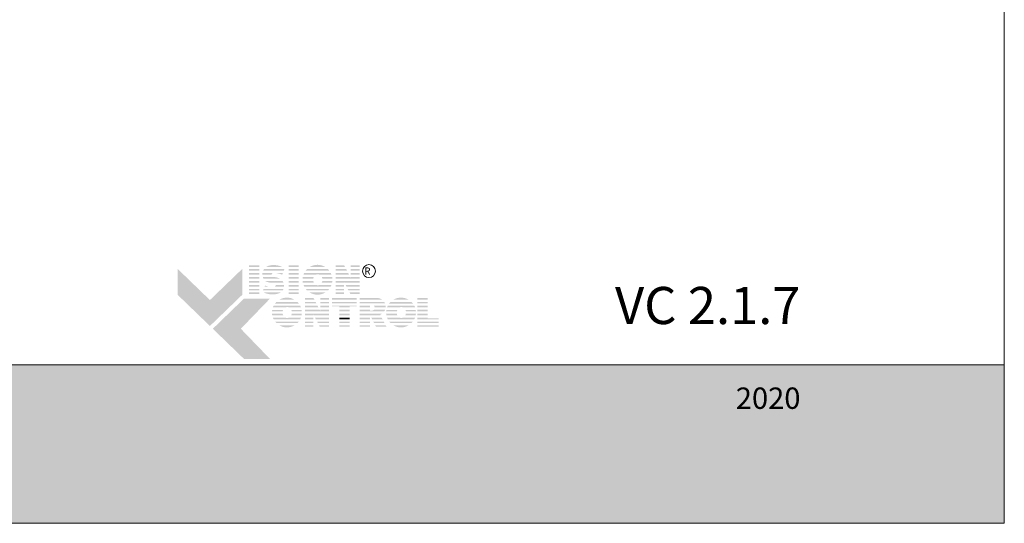
# Model space of a CAD drawing. Extents: x -22 to 490, y -53 to -42.
# Drawn here: x 140 to 144, y -53 to -51 of the extents above; entities that cross this region are included whole.
import ezdxf

# ---------------------------------------------------------------- set-up
doc = ezdxf.new("R2010")
doc.units = 0
doc.header["$LTSCALE"] = 0.375
doc.header["$MEASUREMENT"] = 0
doc.layers.get('0').update_dxf_attribs({"linetype": 'CONTINUOUS', "lineweight": 0})
doc.layers.get('DEFPOINTS').update_dxf_attribs({"linetype": 'CONTINUOUS', "lineweight": 5})
doc.layers.add('CADRESTITRE', color=4, linetype='CONTINUOUS', lineweight=5)
doc.styles.add('Arial_Regular', font='txt', dxfattribs={"height": 0.3})
doc.styles.add('STYLUS BT', font='arial.ttf', dxfattribs={"height": 0.0625})

# ---------------------------------------------------------------- blocks, each defined once
blk = doc.blocks.new('MISE EN PAGE AVEC LOGO')
at = {"ltscale": 0.15}
h = blk.add_hatch(color=7, dxfattribs=at)
h.dxf.hatch_style = 1
h.paths.add_polyline_path([(22.975, 3.821), (22.823, 3.821), (22.823, 3.798), (22.975, 3.798)])
h.paths.add_polyline_path([(22.975, 3.765), (22.823, 3.765), (22.823, 3.741), (22.975, 3.741)])
h.paths.add_polyline_path([(22.975, 3.708), (22.823, 3.708), (22.823, 3.685), (22.975, 3.685)])
h.paths.add_polyline_path([(22.975, 3.647), (22.823, 3.647), (22.823, 3.624), (22.975, 3.624)])
h.paths.add_polyline_path([(22.975, 3.59), (22.823, 3.59), (22.823, 3.567), (22.975, 3.567)])
h.paths.add_polyline_path([(22.975, 3.529), (22.823, 3.529), (22.823, 3.506), (22.975, 3.506)])
h.paths.add_polyline_path([(22.975, 3.473), (22.823, 3.473), (22.823, 3.45), (22.975, 3.45)])
h.paths.add_polyline_path([(22.975, 3.42), (22.823, 3.42), (22.823, 3.396), (22.975, 3.396)])
h = blk.add_hatch(color=7, dxfattribs=at)
h.dxf.hatch_style = 1
h.paths.add_polyline_path([(23.115, 3.816, 0.075208), (23.079, 3.798), (23.314, 3.798, 0.182155)])
h.paths.add_polyline_path([(23.349, 3.765), (23.047, 3.765, 0.050104), (23.033, 3.741), (23.339, 3.741)])
h.paths.add_polyline_path([(23.176, 3.708), (23.024, 3.708, 0.043772), (23.022, 3.685), (23.158, 3.685, -0.243986)])
h.paths.add_polyline_path([(23.326, 3.708), (23.219, 3.708, -0.062587), (23.308, 3.685), (23.316, 3.685)])
h.paths.add_polyline_path([(23.212, 3.647), (23.029, 3.647, 0.047463), (23.038, 3.624), (23.284, 3.624, 0.00945), (23.28, 3.626, 0.06067)])
h.paths.add_polyline_path([(23.32, 3.59), (23.064, 3.59, 0.019626), (23.072, 3.583, 0.028189), (23.125, 3.567), (23.333, 3.567, 0.054306)])
h.paths.add_polyline_path([(23.342, 3.529), (23.218, 3.529, -0.199227), (23.21, 3.506), (23.342, 3.506, 0.047248)])
h.paths.add_polyline_path([(23.29, 3.416, 0.011606), (23.295, 3.42), (23.043, 3.42, 0.226855)])
h = blk.add_hatch(color=7, dxfattribs=at)
h.dxf.hatch_style = 1
h.paths.add_polyline_path([(23.562, 3.821), (23.41, 3.821), (23.41, 3.798), (23.562, 3.798)])
h.paths.add_polyline_path([(23.562, 3.765), (23.41, 3.765), (23.41, 3.741), (23.562, 3.741)])
h.paths.add_polyline_path([(23.562, 3.708), (23.41, 3.708), (23.41, 3.685), (23.562, 3.685)])
h.paths.add_polyline_path([(23.562, 3.647), (23.41, 3.647), (23.41, 3.624), (23.562, 3.624)])
h.paths.add_polyline_path([(23.562, 3.59), (23.41, 3.59), (23.41, 3.567), (23.562, 3.567)])
h.paths.add_polyline_path([(23.562, 3.529), (23.41, 3.529), (23.41, 3.506), (23.562, 3.506)])
h.paths.add_polyline_path([(23.562, 3.473), (23.41, 3.473), (23.41, 3.45), (23.562, 3.45)])
h.paths.add_polyline_path([(23.562, 3.42), (23.41, 3.42), (23.41, 3.396), (23.562, 3.396)])
h = blk.add_hatch(color=7, dxfattribs=at)
h.dxf.hatch_style = 1
h.paths.add_polyline_path([(23.954, 3.42), (23.722, 3.42, 0.284129)])
h.paths.add_polyline_path([(24.014, 3.473), (23.663, 3.473, 0.035388), (23.683, 3.45), (23.993, 3.45, 0.035388)])
h.paths.add_polyline_path([(24.045, 3.529), (23.86, 3.529, -0.075991), (23.843, 3.526, -0.075991), (23.826, 3.529), (23.632, 3.529, 0.029055), (23.642, 3.506), (24.034, 3.506, 0.029055)])
h.paths.add_polyline_path([(23.776, 3.59), (23.618, 3.59, 0.026733), (23.621, 3.567), (23.784, 3.567, -0.030291), (23.78, 3.576, -0.038178)])
h.paths.add_polyline_path([(23.78, 3.64, -0.024872), (23.783, 3.647), (23.621, 3.647, 0.026707), (23.618, 3.624), (23.776, 3.624, -0.042395)])
h.paths.add_polyline_path([(24.059, 3.59), (23.91, 3.59, -0.038178), (23.906, 3.576, -0.030291), (23.902, 3.567), (24.055, 3.567, 0.026733)])
h.paths.add_polyline_path([(24.056, 3.647), (23.903, 3.647, -0.024872), (23.906, 3.64, -0.042395), (23.91, 3.624), (24.059, 3.624, 0.026707)])
h.paths.add_polyline_path([(24.035, 3.708), (23.641, 3.708, 0.028953), (23.631, 3.685), (23.821, 3.685, -0.096654), (23.843, 3.689, -0.096654), (23.865, 3.685), (24.045, 3.685, 0.028953)])
h.paths.add_polyline_path([(23.994, 3.765), (23.682, 3.765, 0.035234), (23.662, 3.741), (24.014, 3.741, 0.035234)])
h.paths.add_polyline_path([(23.725, 3.798), (23.952, 3.798, 0.276105)])
h = blk.add_hatch(color=7, dxfattribs=at)
h.dxf.hatch_style = 1
h.paths.add_polyline_path([(24.234, 3.821), (24.107, 3.821), (24.107, 3.798), (24.246, 3.798)])
h.paths.add_polyline_path([(24.263, 3.765), (24.107, 3.765), (24.107, 3.741), (24.275, 3.741)])
h.paths.add_polyline_path([(24.292, 3.708), (24.107, 3.708), (24.107, 3.685), (24.304, 3.685)])
h.paths.add_polyline_path([(24.461, 3.821), (24.332, 3.821), (24.332, 3.798), (24.461, 3.798)])
h.paths.add_polyline_path([(24.461, 3.765), (24.332, 3.765), (24.332, 3.741), (24.461, 3.741)])
h.paths.add_polyline_path([(24.461, 3.708), (24.332, 3.708), (24.332, 3.685), (24.461, 3.685)])
h.paths.add_polyline_path([(24.461, 3.59), (24.107, 3.59), (24.107, 3.567), (24.232, 3.567), (24.232, 3.574), (24.236, 3.567), (24.461, 3.567)])
h.paths.add_polyline_path([(24.461, 3.529), (24.255, 3.529), (24.268, 3.506), (24.461, 3.506)])
h.paths.add_polyline_path([(24.232, 3.529), (24.107, 3.529), (24.107, 3.506), (24.232, 3.506)])
h.paths.add_polyline_path([(24.232, 3.473), (24.107, 3.473), (24.107, 3.45), (24.232, 3.45)])
h.paths.add_polyline_path([(24.232, 3.42), (24.107, 3.42), (24.107, 3.396), (24.232, 3.396)])
h.paths.add_polyline_path([(24.461, 3.42), (24.312, 3.42), (24.325, 3.396), (24.461, 3.396)])
h.paths.add_polyline_path([(24.461, 3.473), (24.284, 3.473), (24.297, 3.45), (24.461, 3.45)])
at = {"ltscale": 0.15, "true_color": 0x009ada}
h = blk.add_hatch(color=142, dxfattribs=at)
h.dxf.hatch_style = 1
h.paths.add_polyline_path([(22.245, 2.923), (21.765, 3.387), (21.765, 3.771), (22.245, 3.307), (22.726, 3.771), (22.726, 3.387)])
h.paths.add_polyline_path([(22.75, 2.435), (22.288, 2.882), (22.75, 3.329), (23.135, 3.329), (22.703, 2.882), (23.135, 2.435)])
at = {"ltscale": 0.15}
h = blk.add_hatch(color=7, dxfattribs=at)
h.dxf.hatch_style = 1
h.paths.add_polyline_path([(24.323, 3.647), (24.107, 3.647), (24.107, 3.624), (24.461, 3.624), (24.461, 3.647), (24.332, 3.647), (24.332, 3.631)])
h = blk.add_hatch(color=7, dxfattribs=at)
h.dxf.hatch_style = 1
h.paths.add_polyline_path([(23.113, 3.506, -0.037704), (23.061, 3.523), (23.053, 3.506)])
h.paths.add_polyline_path([(23.04, 3.473), (23.031, 3.45), (23.323, 3.45, 0.053075), (23.335, 3.473)])
h = blk.add_hatch(color=7, dxfattribs=at)
h.dxf.hatch_style = 1
h.paths.add_polyline_path([(23.502, 2.935), (23.269, 2.935, 0.284129)])
h.paths.add_polyline_path([(23.561, 2.988), (23.21, 2.988, 0.035388), (23.231, 2.965), (23.54, 2.965, 0.035388)])
h.paths.add_polyline_path([(23.592, 3.044), (23.408, 3.044, -0.075991), (23.39, 3.041, -0.075991), (23.373, 3.044), (23.179, 3.044, 0.029055), (23.189, 3.02), (23.582, 3.02, 0.029055)])
h.paths.add_polyline_path([(23.323, 3.105), (23.165, 3.105, 0.026733), (23.168, 3.082), (23.331, 3.082, -0.030291), (23.327, 3.091, -0.038178)])
h.paths.add_polyline_path([(23.327, 3.154, -0.024872), (23.33, 3.162), (23.168, 3.162, 0.026707), (23.165, 3.139), (23.323, 3.139, -0.042395)])
h.paths.add_polyline_path([(23.606, 3.105), (23.457, 3.105, -0.038178), (23.453, 3.091, -0.030291), (23.449, 3.082), (23.603, 3.082, 0.026733)])
h.paths.add_polyline_path([(23.603, 3.162), (23.45, 3.162, -0.024872), (23.453, 3.154, -0.042395), (23.457, 3.139), (23.606, 3.139, 0.026707)])
h.paths.add_polyline_path([(23.582, 3.223), (23.189, 3.223, 0.028953), (23.178, 3.2), (23.369, 3.2, -0.096654), (23.39, 3.204, -0.096654), (23.412, 3.2), (23.593, 3.2, 0.028953)])
h.paths.add_polyline_path([(23.541, 3.28), (23.23, 3.28, 0.035234), (23.209, 3.256), (23.562, 3.256, 0.035234)])
h.paths.add_polyline_path([(23.272, 3.312), (23.499, 3.312, 0.276105)])
h = blk.add_hatch(color=7, dxfattribs=at)
h.dxf.hatch_style = 1
h.paths.add_polyline_path([(23.781, 3.336), (23.654, 3.336), (23.654, 3.313), (23.793, 3.313)])
h.paths.add_polyline_path([(23.81, 3.28), (23.654, 3.28), (23.654, 3.257), (23.822, 3.257)])
h.paths.add_polyline_path([(23.839, 3.224), (23.654, 3.224), (23.654, 3.2), (23.851, 3.2)])
h.paths.add_polyline_path([(24.008, 3.336), (23.879, 3.336), (23.879, 3.313), (24.008, 3.313)])
h.paths.add_polyline_path([(24.008, 3.28), (23.879, 3.28), (23.879, 3.257), (24.008, 3.257)])
h.paths.add_polyline_path([(24.008, 3.224), (23.879, 3.224), (23.879, 3.2), (24.008, 3.2)])
h.paths.add_polyline_path([(24.008, 3.106), (23.654, 3.106), (23.654, 3.082), (23.779, 3.082), (23.779, 3.09), (23.783, 3.082), (24.008, 3.082)])
h.paths.add_polyline_path([(24.008, 3.044), (23.803, 3.044), (23.815, 3.021), (24.008, 3.021)])
h.paths.add_polyline_path([(23.779, 3.044), (23.654, 3.044), (23.654, 3.021), (23.779, 3.021)])
h.paths.add_polyline_path([(23.779, 2.989), (23.654, 2.989), (23.654, 2.965), (23.779, 2.965)])
h.paths.add_polyline_path([(23.779, 2.935), (23.654, 2.935), (23.654, 2.912), (23.779, 2.912)])
h.paths.add_polyline_path([(24.008, 2.935), (23.86, 2.935), (23.872, 2.912), (24.008, 2.912)])
h.paths.add_polyline_path([(24.008, 2.989), (23.832, 2.989), (23.844, 2.965), (24.008, 2.965)])
h = blk.add_hatch(color=7, dxfattribs=at)
h.dxf.hatch_style = 1
h.paths.add_polyline_path([(24.421, 3.336), (24.052, 3.336), (24.052, 3.313), (24.421, 3.313)])
h.paths.add_polyline_path([(24.421, 3.28), (24.052, 3.28), (24.052, 3.257), (24.421, 3.257)])
h.paths.add_polyline_path([(24.314, 3.213), (24.421, 3.213), (24.421, 3.224), (24.052, 3.224), (24.052, 3.213), (24.162, 3.213), (24.162, 3.2), (24.314, 3.2)])
h.paths.add_polyline_path([(24.314, 3.163), (24.162, 3.163), (24.162, 3.139), (24.314, 3.139)])
h.paths.add_polyline_path([(24.314, 3.106), (24.162, 3.106), (24.162, 3.082), (24.314, 3.082)])
h.paths.add_polyline_path([(24.314, 2.935), (24.162, 2.935), (24.162, 2.912), (24.314, 2.912)])
h.paths.add_polyline_path([(24.314, 2.989), (24.162, 2.989), (24.162, 2.965), (24.314, 2.965)])
h = blk.add_hatch(color=7, dxfattribs=at)
h.dxf.hatch_style = 1
h.paths.add_polyline_path([(24.796, 3.313, 0.116272), (24.742, 3.336), (24.616, 3.336), (24.464, 3.336), (24.464, 3.313)])
h.paths.add_polyline_path([(24.464, 3.28), (24.464, 3.257), (24.839, 3.257, 0.051367), (24.827, 3.28)])
h.paths.add_polyline_path([(24.464, 3.224), (24.464, 3.2), (24.616, 3.2), (24.616, 3.224)])
h.paths.add_polyline_path([(24.847, 3.2, 0.045627), (24.847, 3.224), (24.675, 3.224, -0.155226), (24.686, 3.2)])
h.paths.add_polyline_path([(24.464, 3.106), (24.464, 3.082), (24.771, 3.082), (24.767, 3.091, 0.061463), (24.795, 3.106)])
h.paths.add_polyline_path([(24.803, 3.021), (24.791, 3.044), (24.636, 3.044), (24.648, 3.021)])
h.paths.add_polyline_path([(24.665, 2.989), (24.677, 2.965), (24.832, 2.965), (24.82, 2.989)])
h.paths.add_polyline_path([(24.86, 2.912), (24.848, 2.935), (24.692, 2.935), (24.705, 2.912)])
h.paths.add_polyline_path([(24.464, 2.935), (24.464, 2.912), (24.616, 2.912), (24.616, 2.935)])
h.paths.add_polyline_path([(24.464, 2.989), (24.464, 2.965), (24.616, 2.965), (24.616, 2.989)])
h.paths.add_polyline_path([(24.616, 3.021), (24.616, 3.044), (24.464, 3.044), (24.464, 3.021)])
h = blk.add_hatch(color=7, dxfattribs=at)
h.dxf.hatch_style = 1
h.paths.add_polyline_path([(25.192, 2.935), (24.959, 2.935, 0.284129)])
h.paths.add_polyline_path([(25.251, 2.988), (24.9, 2.988, 0.035388), (24.921, 2.965), (25.231, 2.965, 0.035388)])
h.paths.add_polyline_path([(25.282, 3.044), (25.098, 3.044, -0.075991), (25.08, 3.041, -0.075991), (25.063, 3.044), (24.869, 3.044, 0.029055), (24.88, 3.02), (25.272, 3.02, 0.029055)])
h.paths.add_polyline_path([(25.014, 3.105), (24.855, 3.105, 0.026733), (24.858, 3.082), (25.021, 3.082, -0.030291), (25.017, 3.091, -0.038178)])
h.paths.add_polyline_path([(25.017, 3.154, -0.024872), (25.021, 3.162), (24.858, 3.162, 0.026707), (24.855, 3.139), (25.013, 3.139, -0.042395)])
h.paths.add_polyline_path([(25.296, 3.105), (25.147, 3.105, -0.038178), (25.144, 3.091, -0.030291), (25.14, 3.082), (25.293, 3.082, 0.026733)])
h.paths.add_polyline_path([(25.293, 3.162), (25.14, 3.162, -0.024872), (25.144, 3.154, -0.042395), (25.148, 3.139), (25.296, 3.139, 0.026707)])
h.paths.add_polyline_path([(25.273, 3.223), (24.879, 3.223, 0.028953), (24.868, 3.2), (25.059, 3.2, -0.096654), (25.08, 3.204, -0.096654), (25.102, 3.2), (25.283, 3.2, 0.028953)])
h.paths.add_polyline_path([(25.231, 3.28), (24.92, 3.28, 0.035234), (24.899, 3.256), (25.252, 3.256, 0.035234)])
h.paths.add_polyline_path([(24.962, 3.312), (25.189, 3.312, 0.276105)])
h = blk.add_hatch(color=7, dxfattribs=at)
h.dxf.hatch_style = 1
h.paths.add_polyline_path([(25.469, 3.336), (25.317, 3.336), (25.317, 3.313), (25.469, 3.313)])
h.paths.add_polyline_path([(25.469, 3.28), (25.317, 3.28), (25.317, 3.257), (25.469, 3.257)])
h.paths.add_polyline_path([(25.469, 3.224), (25.317, 3.224), (25.317, 3.2), (25.469, 3.2)])
h.paths.add_polyline_path([(25.469, 3.163), (25.317, 3.163), (25.317, 3.139), (25.469, 3.139)])
h.paths.add_polyline_path([(25.469, 3.106), (25.317, 3.106), (25.317, 3.082), (25.469, 3.082)])
h.paths.add_polyline_path([(25.631, 3.036), (25.469, 3.036), (25.469, 3.044), (25.317, 3.044), (25.317, 3.021), (25.631, 3.021)])
h.paths.add_polyline_path([(25.631, 2.989), (25.317, 2.989), (25.317, 2.965), (25.631, 2.965)])
h.paths.add_polyline_path([(25.631, 2.935), (25.317, 2.935), (25.317, 2.912), (25.469, 2.912), (25.631, 2.912)])
h = blk.add_hatch(color=7, dxfattribs=at)
h.dxf.hatch_style = 1
h.paths.add_polyline_path([(23.871, 3.163), (23.654, 3.163), (23.654, 3.139), (24.008, 3.139), (24.008, 3.163), (23.879, 3.163), (23.879, 3.147)])
h = blk.add_hatch(color=7, dxfattribs=at)
h.dxf.hatch_style = 1
edge = h.paths.add_edge_path()
edge.add_arc((24.719, 3.21), 0.129, 326.658, 338.4364, ccw=False)
edge.add_line((24.827, 3.139), (24.464, 3.139))
edge.add_line((24.464, 3.139), (24.464, 3.163))
edge.add_line((24.464, 3.163), (24.616, 3.163))
edge.add_line((24.616, 3.163), (24.616, 3.152))
edge.add_line((24.616, 3.152), (24.65, 3.152))
edge.add_arc((24.644, 3.194), 0.043, 278.9815, 313.0489)
edge.add_line((24.673, 3.163), (24.839, 3.163))
h = blk.add_hatch(color=7, dxfattribs=at)
h.dxf.hatch_style = 1
h.paths.add_polyline_path([(24.314, 3.044), (24.162, 3.044), (24.162, 3.021), (24.314, 3.021)])
at = {"ltscale": 0.15, "true_color": 0x009ada}
h = blk.add_hatch(color=142, dxfattribs=at)
h.dxf.hatch_style = 1
h.paths.add_polyline_path([(0, 2.347), (0, 0), (34.011, 0), (34.011, 2.348)])
at = {"color": 142, "ltscale": 0.15, "true_color": 0x009ada}
blk.add_lwpolyline([(0, 2.347), (0, 0), (34.011, 0), (34.011, 2.348)], close=True, dxfattribs=at)
blk.add_circle((24.601, 3.736), 0.0959)
at = {"insert": (24.499, 3.79), "char_height": 0.1061, "attachment_point": 1, "style": 'Arial_Regular'}
blk.add_mtext_dynamic_manual_height_columns(' R ', width=0.29823, gutter_width=1.5, heights=[0], dxfattribs=at)

msp = doc.modelspace()

# ---------------------------------------------------------------- linework, layer by layer
at = {"layer": 'DEFPOINTS', "color": 3, "ltscale": 0.15}
msp.add_lwpolyline([(135.47017, -53.09359), (143.97011, -53.09359), (143.97011, -42.09367), (135.47017, -42.09367)], close=True, dxfattribs=at)

# ---------------------------------------------------------------- block references
at = {"color": 7, "xscale": 0.2499194114067421, "yscale": 0.2499194114067421, "zscale": 0.2499194114067421}
msp.add_blockref('MISE EN PAGE AVEC LOGO', (135.47017, -53.09359), dxfattribs=at)

# ---------------------------------------------------------------- texts
at = {"ltscale": 0.15, "insert": (143.21556, -52.2184), "char_height": 0.1375479, "attachment_point": 3, "style": 'STYLUS BT'}
msp.add_mtext_dynamic_manual_height_columns('{\\C7;VC 2.1.7}', width=27.7102336, gutter_width=1.25, heights=[0], dxfattribs=at)
at = {"layer": 'CADRESTITRE', "color": 7, "insert": (143.21556, -52.59083), "char_height": 0.0790443, "attachment_point": 3, "style": 'STYLUS BT'}
msp.add_mtext_dynamic_manual_height_columns('{\\C0;\\c16777215;2020}', width=12.3180751, gutter_width=1.25, heights=[0], dxfattribs=at)

doc.saveas('drawing.dxf')
